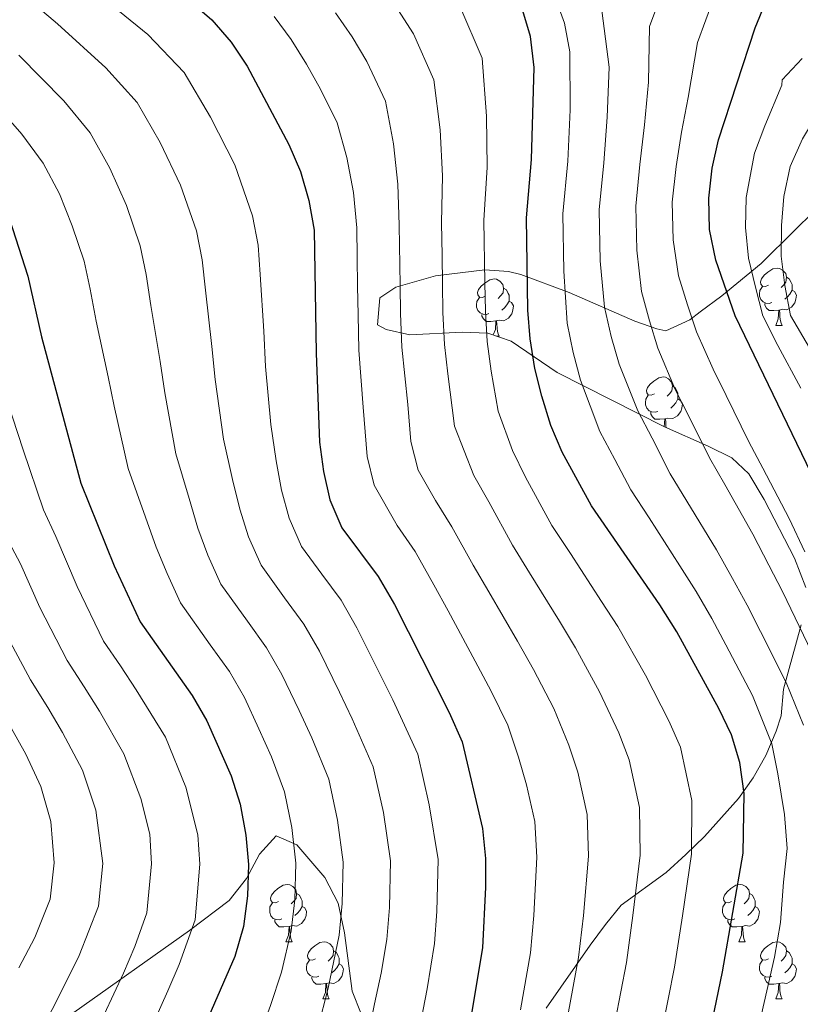
# Model space of a CAD drawing. Extents: x 619365 to 623873, y 782502 to 785552.
# Drawn here: x 620520 to 620657, y 783569 to 783741 of the extents above; entities that cross this region are included whole.
import ezdxf

# ---------------------------------------------------------------- set-up
doc = ezdxf.new("R2010")
doc.units = 0
doc.header["$MEASUREMENT"] = 0
for name, color, linetype in [('Nivel 35', 7, 'Continuous'), ('Nivel 36', 7, 'Continuous'), ('Nivel 4', 7, 'Continuous'), ('Nivel 5', 7, 'Continuous'), ('Nivel 61', 7, 'Continuous'), ('Nivel 63', 7, 'Continuous')]:
    doc.layers.add(name, color=color, linetype=linetype)
doc.linetypes.add('5zonar', pattern='A,-5,[1,dgnlstyle.shx,S=0.08,R=0,X=0,Y=0],-5', length=10)

msp = doc.modelspace()

# ---------------------------------------------------------------- linework, layer by layer
at = {"layer": 'Nivel 35', "color": 92, "linetype": '5zonar', "lineweight": 0, "ltscale": 0.5}
for points in [[(620657.677, 783641.982, 514.622), (620655.729, 783647.09, 514.622), (620650.399, 783657.366, 514.622), (620647.692, 783661.857, 514.622), (620644.714, 783664.672, 514.622), (620640.588, 783666.703, 515.438), (620632.951, 783670.096, 519.001), (620614.119, 783679.615, 529.948), (620606.093, 783685.097, 534.327), (620602.008, 783686.536, 536.604), (620597.507, 783686.692, 539.156), (620588.324, 783686.239, 544.363), (620584.177, 783687.173, 546.66), (620582.691, 783688.005, 547.463), (620583.086, 783692.683, 546.734), (620585.859, 783694.594, 544.544), (620592.836, 783696.57, 541.625), (620601.481, 783697.614, 536.449), (620605.642, 783697.331, 533.687), (620607.781, 783696.801, 532.137), (620616.238, 783693.662, 525.569), (620627.733, 783688.608, 516.954), (620631.584, 783687.291, 514.235), (620633.159, 783686.916, 513.162), (620637.35, 783688.842, 511.664), (620639.18, 783690.279, 510.973), (620642.951, 783693.056, 508.877), (620649.871, 783698.694, 504.514), (620655.776, 783704.549, 500.025), (620662.197, 783710.884, 495.857)], [(620612.228, 783568.3, 550.856), (620619.921, 783579.327, 543.938), (620622.599, 783582.965, 541.786), (620625.369, 783586.361, 540.165), (620633.222, 783592.088, 537.976), (620636.65, 783595.226, 536.115), (620639.938, 783598.385, 533.771), (620645.891, 783605.029, 528.442), (620648.453, 783608.648, 525.861), (620650.67, 783612.554, 523.605), (620652.492, 783616.813, 521.875), (620653.353, 783619.492, 521.19), (620653.747, 783624.17, 520.46), (620656.844, 783635.429, 519.001)], [(620529.482, 783567.532, 593.246), (620549.76, 783581.923, 583.225), (620556.687, 783587.169, 581.765), (620559.745, 783590.987, 579.658), (620562.013, 783595.27, 576.97), (620564.92, 783598.507, 574.467), (620568.558, 783596.915, 573.512), (620573.442, 783591.165, 572.277), (620575.764, 783586.665, 570.581), (620576.875, 783581.503, 568.743), (620578.216, 783571.3, 564.926), (620579.822, 783567.313, 563.095)]]:
    msp.add_polyline3d(points, dxfattribs=at)
at = {"layer": 'Nivel 36', "color": 92, "linetype": 'Continuous', "lineweight": 0, "flags": 128}
for points in [[(620651.133, 783694.951), (620650.603, 783694.686), (620650.073, 783694.741), (620649.808, 783695.111), (620649.753, 783695.536), (620649.913, 783696.056), (620650.393, 783696.651), (620651.028, 783697.181), (620651.928, 783697.766), (620652.673, 783697.926), (620653.098, 783697.871), (620653.628, 783697.556), (620654.158, 783696.971), (620654.318, 783696.331), (620654.208, 783695.481), (620653.783, 783694.951), (620653.363, 783694.526)], [(620654.318, 783696.331), (620654.793, 783696.016), (620655.108, 783695.376), (620655.268, 783695.056), (620655.268, 783694.476), (620655.268, 783694.051), (620654.898, 783693.361), (620654.478, 783692.881), (620653.998, 783692.461)], [(620601.578, 783693.046), (620601.048, 783692.781), (620600.518, 783692.836), (620600.253, 783693.206), (620600.198, 783693.631), (620600.358, 783694.151), (620600.838, 783694.746), (620601.473, 783695.276), (620602.373, 783695.861), (620603.118, 783696.021), (620603.543, 783695.966), (620604.073, 783695.651), (620604.603, 783695.066), (620604.763, 783694.426), (620604.653, 783693.576), (620604.228, 783693.046), (620603.808, 783692.621)], [(620651.718, 783691.871), (620651.293, 783691.711), (620650.708, 783691.771), (620650.233, 783691.981), (620649.808, 783692.406), (620649.593, 783692.991), (620649.593, 783693.411), (620649.648, 783693.996), (620650.073, 783694.686)], [(620602.163, 783689.966), (620601.738, 783689.806), (620601.153, 783689.866), (620600.678, 783690.076), (620600.253, 783690.501), (620600.038, 783691.086), (620600.038, 783691.506), (620600.093, 783692.091), (620600.518, 783692.781)], [(620604.763, 783694.426), (620605.238, 783694.111), (620605.553, 783693.471), (620605.713, 783693.151), (620605.713, 783692.571), (620605.713, 783692.146), (620605.343, 783691.456), (620604.923, 783690.976), (620604.443, 783690.556)], [(620655.268, 783694.051), (620655.723, 783693.801), (620656.068, 783693.186), (620655.958, 783692.461), (620655.748, 783691.821), (620655.163, 783691.081), (620654.368, 783690.601), (620653.518, 783690.706), (620653.088, 783690.576)], [(620605.713, 783692.146), (620606.168, 783691.896), (620606.513, 783691.281), (620606.403, 783690.556), (620606.193, 783689.916), (620605.608, 783689.176), (620604.813, 783688.696), (620603.963, 783688.801), (620603.533, 783688.671)], [(620652.978, 783690.576), (620652.088, 783690.491), (620651.243, 783690.491), (620650.818, 783690.921), (620650.498, 783691.396), (620650.498, 783691.711)], [(620603.423, 783688.671), (620602.533, 783688.586), (620601.688, 783688.586), (620601.263, 783689.016), (620600.943, 783689.491), (620600.943, 783689.806)], [(620652.433, 783687.891), (620652.868, 783689.051), (620652.978, 783690.576), (620653.088, 783690.576), (620653.123, 783689.991), (620653.158, 783689.306), (620653.228, 783688.691), (620653.343, 783688.291), (620653.558, 783687.891)], [(620602.959, 783686.201), (620603.313, 783687.146), (620603.423, 783688.671), (620603.533, 783688.671), (620603.568, 783688.086), (620603.603, 783687.401), (620603.673, 783686.786), (620603.788, 783686.386), (620604.003, 783685.986)], [(620652.433, 783687.891), (620653.558, 783687.891)], [(620603.569, 783685.986), (620604.003, 783685.986)], [(620631.155, 783675.903), (620630.625, 783675.638), (620630.095, 783675.693), (620629.83, 783676.063), (620629.775, 783676.488), (620629.935, 783677.008), (620630.415, 783677.603), (620631.05, 783678.133), (620631.95, 783678.718), (620632.695, 783678.878), (620633.12, 783678.823), (620633.65, 783678.508), (620634.18, 783677.923), (620634.34, 783677.283), (620634.23, 783676.433), (620633.805, 783675.903), (620633.385, 783675.478)], [(620634.34, 783677.283), (620634.815, 783676.968), (620635.13, 783676.328), (620635.29, 783676.008), (620635.29, 783675.428), (620635.29, 783675.003), (620634.92, 783674.313), (620634.5, 783673.833), (620634.02, 783673.413)], [(620631.74, 783672.823), (620631.315, 783672.663), (620630.73, 783672.723), (620630.255, 783672.933), (620629.83, 783673.358), (620629.615, 783673.943), (620629.615, 783674.363), (620629.67, 783674.948), (620630.095, 783675.638)], [(620635.29, 783675.003), (620635.745, 783674.753), (620636.09, 783674.138), (620635.98, 783673.413), (620635.77, 783672.773), (620635.185, 783672.033), (620634.39, 783671.553), (620633.54, 783671.658), (620633.11, 783671.528)], [(620633, 783671.528), (620632.11, 783671.443), (620631.265, 783671.443), (620630.84, 783671.873), (620630.52, 783672.348), (620630.52, 783672.663)], [(620632.899, 783670.122), (620633, 783671.528), (620633.11, 783671.528), (620633.145, 783670.943), (620633.18, 783670.258), (620633.212, 783669.98)], [(620565.331, 783587.002), (620564.801, 783586.737), (620564.271, 783586.792), (620564.006, 783587.162), (620563.951, 783587.587), (620564.111, 783588.107), (620564.591, 783588.702), (620565.226, 783589.232), (620566.126, 783589.817), (620566.871, 783589.977), (620567.296, 783589.922), (620567.826, 783589.607), (620568.356, 783589.022), (620568.516, 783588.382), (620568.406, 783587.532), (620567.981, 783587.002), (620567.561, 783586.577)], [(620644.658, 783587.002), (620644.128, 783586.737), (620643.598, 783586.792), (620643.333, 783587.162), (620643.278, 783587.587), (620643.438, 783588.107), (620643.918, 783588.702), (620644.553, 783589.232), (620645.453, 783589.817), (620646.198, 783589.977), (620646.623, 783589.922), (620647.153, 783589.607), (620647.683, 783589.022), (620647.843, 783588.382), (620647.733, 783587.532), (620647.308, 783587.002), (620646.888, 783586.577)], [(620568.516, 783588.382), (620568.991, 783588.067), (620569.306, 783587.427), (620569.466, 783587.107), (620569.466, 783586.527), (620569.466, 783586.102), (620569.096, 783585.412), (620568.676, 783584.932), (620568.196, 783584.512)], [(620647.843, 783588.382), (620648.318, 783588.067), (620648.633, 783587.427), (620648.793, 783587.107), (620648.793, 783586.527), (620648.793, 783586.102), (620648.423, 783585.412), (620648.003, 783584.932), (620647.523, 783584.512)], [(620565.916, 783583.922), (620565.491, 783583.762), (620564.906, 783583.822), (620564.431, 783584.032), (620564.006, 783584.457), (620563.791, 783585.042), (620563.791, 783585.462), (620563.846, 783586.047), (620564.271, 783586.737)], [(620569.466, 783586.102), (620569.921, 783585.852), (620570.266, 783585.237), (620570.156, 783584.512), (620569.946, 783583.872), (620569.361, 783583.132), (620568.566, 783582.652), (620567.716, 783582.757), (620567.286, 783582.627)], [(620645.243, 783583.922), (620644.818, 783583.762), (620644.233, 783583.822), (620643.758, 783584.032), (620643.333, 783584.457), (620643.118, 783585.042), (620643.118, 783585.462), (620643.173, 783586.047), (620643.598, 783586.737)], [(620648.793, 783586.102), (620649.248, 783585.852), (620649.593, 783585.237), (620649.483, 783584.512), (620649.273, 783583.872), (620648.688, 783583.132), (620647.893, 783582.652), (620647.043, 783582.757), (620646.613, 783582.627)], [(620567.176, 783582.627), (620566.286, 783582.542), (620565.441, 783582.542), (620565.016, 783582.972), (620564.696, 783583.447), (620564.696, 783583.762)], [(620566.631, 783579.942), (620567.066, 783581.102), (620567.176, 783582.627), (620567.286, 783582.627), (620567.321, 783582.042), (620567.356, 783581.357), (620567.426, 783580.742), (620567.541, 783580.342), (620567.756, 783579.942)], [(620646.503, 783582.627), (620645.613, 783582.542), (620644.768, 783582.542), (620644.343, 783582.972), (620644.023, 783583.447), (620644.023, 783583.762)], [(620645.958, 783579.942), (620646.393, 783581.102), (620646.503, 783582.627), (620646.613, 783582.627), (620646.648, 783582.042), (620646.683, 783581.357), (620646.753, 783580.742), (620646.868, 783580.342), (620647.083, 783579.942)], [(620566.631, 783579.942), (620567.756, 783579.942)], [(620571.806, 783576.967), (620571.276, 783576.702), (620570.746, 783576.757), (620570.481, 783577.127), (620570.426, 783577.552), (620570.586, 783578.072), (620571.066, 783578.667), (620571.701, 783579.197), (620572.601, 783579.782), (620573.346, 783579.942), (620573.771, 783579.887), (620574.301, 783579.572), (620574.831, 783578.987), (620574.991, 783578.347), (620574.881, 783577.497), (620574.456, 783576.967), (620574.036, 783576.542)], [(620645.958, 783579.942), (620647.083, 783579.942)], [(620651.133, 783576.967), (620650.603, 783576.702), (620650.073, 783576.757), (620649.808, 783577.127), (620649.753, 783577.552), (620649.913, 783578.072), (620650.393, 783578.667), (620651.028, 783579.197), (620651.928, 783579.782), (620652.673, 783579.942), (620653.098, 783579.887), (620653.628, 783579.572), (620654.158, 783578.987), (620654.318, 783578.347), (620654.208, 783577.497), (620653.783, 783576.967), (620653.363, 783576.542)], [(620574.991, 783578.347), (620575.466, 783578.032), (620575.781, 783577.392), (620575.941, 783577.072), (620575.941, 783576.492), (620575.941, 783576.067), (620575.571, 783575.377), (620575.151, 783574.897), (620574.671, 783574.477)], [(620654.318, 783578.347), (620654.793, 783578.032), (620655.108, 783577.392), (620655.268, 783577.072), (620655.268, 783576.492), (620655.268, 783576.067), (620654.898, 783575.377), (620654.478, 783574.897), (620653.998, 783574.477)], [(620572.391, 783573.887), (620571.966, 783573.727), (620571.381, 783573.787), (620570.906, 783573.997), (620570.481, 783574.422), (620570.266, 783575.007), (620570.266, 783575.427), (620570.321, 783576.012), (620570.746, 783576.702)], [(620575.941, 783576.067), (620576.396, 783575.817), (620576.741, 783575.202), (620576.631, 783574.477), (620576.421, 783573.837), (620575.836, 783573.097), (620575.041, 783572.617), (620574.191, 783572.722), (620573.761, 783572.592)], [(620651.718, 783573.887), (620651.293, 783573.727), (620650.708, 783573.787), (620650.233, 783573.997), (620649.808, 783574.422), (620649.593, 783575.007), (620649.593, 783575.427), (620649.648, 783576.012), (620650.073, 783576.702)], [(620655.268, 783576.067), (620655.723, 783575.817), (620656.068, 783575.202), (620655.958, 783574.477), (620655.748, 783573.837), (620655.163, 783573.097), (620654.368, 783572.617), (620653.518, 783572.722), (620653.088, 783572.592)], [(620573.651, 783572.592), (620572.761, 783572.507), (620571.916, 783572.507), (620571.491, 783572.937), (620571.171, 783573.412), (620571.171, 783573.727)], [(620573.106, 783569.907), (620573.541, 783571.067), (620573.651, 783572.592), (620573.761, 783572.592), (620573.796, 783572.007), (620573.831, 783571.322), (620573.901, 783570.707), (620574.016, 783570.307), (620574.231, 783569.907)], [(620652.978, 783572.592), (620652.088, 783572.507), (620651.243, 783572.507), (620650.818, 783572.937), (620650.498, 783573.412), (620650.498, 783573.727)], [(620652.433, 783569.907), (620652.868, 783571.067), (620652.978, 783572.592), (620653.088, 783572.592), (620653.123, 783572.007), (620653.158, 783571.322), (620653.228, 783570.707), (620653.343, 783570.307), (620653.558, 783569.907)], [(620573.106, 783569.907), (620574.231, 783569.907)], [(620652.433, 783569.907), (620653.558, 783569.907)]]:
    msp.add_lwpolyline(points, dxfattribs=at)
at = {"layer": 'Nivel 4', "color": 25, "linetype": 'Continuous', "lineweight": 30, "flags": 128}
for points, elevation in [([(620661.124, 783656.804), (620645.32, 783689.54), (620641.908, 783699.331), (620640.822, 783704.706), (620640.675, 783710.158), (620641.283, 783715.434), (620642.398, 783720.405), (620648.804, 783740.003), (620654.908, 783754.831)], 500), ([(620549.847, 783744.65), (620553.659, 783741.386), (620557.043, 783737.488), (620559.866, 783733.268), (620567.163, 783719.587), (620569.179, 783714.853), (620570.638, 783709.735), (620571.596, 783704.546), (620571.928, 783683.045), (620572.545, 783667.443), (620573.188, 783662.311), (620574.331, 783657.313), (620576.413, 783652.455), (620582.815, 783643.901), (620585.649, 783638.992), (620595.22, 783620.079), (620597.494, 783614.973), (620601.051, 783599.792), (620601.571, 783594.534), (620601.586, 783589.518), (620601.061, 783578.851), (620598.476, 783563.513)], 550), ([(620609.393, 783685.537), (620609.002, 783690.546), (620608.752, 783706.719), (620609.66, 783716.953), (620610.101, 783733.073), (620609.454, 783738.455), (620607.933, 783743.573)], 525), ([(620518.209, 783706.477), (620521.435, 783696.495), (620523.856, 783685.873), (620530.709, 783660.273), (620536.576, 783645.755), (620541.116, 783635.981), (620550.219, 783623.08), (620552.796, 783618.606), (620557.019, 783609.015), (620558.601, 783604.024), (620559.625, 783598.585), (620560.081, 783593.451), (620559.914, 783587.993), (620559.183, 783582.59), (620557.696, 783577.363), (620545.041, 783548.264)], 575), ([(620639.873, 783559.106), (620643.081, 783574.642), (620646.71, 783595.451), (620646.862, 783605.924), (620646.152, 783611.305), (620644.697, 783616.173), (620642.432, 783620.778), (620635.077, 783634.207), (620632.12, 783638.926), (620620.127, 783656.297), (620615.029, 783665.686), (620613.013, 783670.357), (620611.429, 783675.474), (620610.226, 783680.346), (620609.393, 783685.537)], 525)]:
    msp.add_lwpolyline(points, dxfattribs=dict(at, elevation=elevation))
at = {"layer": 'Nivel 5', "color": 25, "linetype": 'Continuous', "lineweight": 0, "flags": 128}
for points, elevation in [([(620632.513, 783746.219), (620630.323, 783740.241), (620630.152, 783730.476), (620629.412, 783723.022), (620628.633, 783716.041), (620627.905, 783708.782), (620628.062, 783701.041), (620628.902, 783693.813), (620630.294, 783688.695), (620631.763, 783683.913), (620634.86, 783676.566), (620637.249, 783671.866), (620640.812, 783664.706), (620643.504, 783659.993), (620648.386, 783651.298), (620651.183, 783645.889), (620653.577, 783641.256), (620655.809, 783636.648), (620660.153, 783627.651), (620662.853, 783621.118), (620664.554, 783616.149), (620665.87, 783611.28)], 510), ([(620520.595, 783745.833), (620526.658, 783740.703), (620535.104, 783733.01), (620540.578, 783726.9), (620544.615, 783719.904), (620548.196, 783712.439), (620550.956, 783704.439), (620551.976, 783699.375), (620552.546, 783694.076), (620553.672, 783684.213), (620554.25, 783678.38), (620555.677, 783667.94), (620557.309, 783660.866), (620558.543, 783655.688), (620560.071, 783650.875), (620562.294, 783645.865), (620566.397, 783640.194), (620569.776, 783635.572), (620572.507, 783630.837), (620576.022, 783623.653), (620578.26, 783618.97), (620581.936, 783610.593), (620583.715, 783602.575), (620584.975, 783594.1), (620584.769, 783585.911), (620584.309, 783580.346), (620583.312, 783574.43), (620582.164, 783569.053), (620580.487, 783560.772)], 560), ([(620533.456, 783746.193), (620542.475, 783738.83), (620548.81, 783732.194), (620553.417, 783724.38), (620557.679, 783716.013), (620560.797, 783707.087), (620561.786, 783701.96), (620562.109, 783696.811), (620562.749, 783686.88), (620563.089, 783680.712), (620564, 783670.496), (620564.927, 783664.154), (620565.865, 783658.999), (620567.201, 783654.094), (620569.353, 783649.16), (620572.902, 783644.322), (620576.295, 783639.736), (620579.078, 783634.914), (620583.093, 783626.861), (620585.34, 783622.289), (620589.715, 783612.783), (620591.745, 783603.905), (620593.273, 783594.317), (620593.054, 783585.217), (620592.685, 783579.598), (620591.355, 783571.71), (620590.32, 783566.283)], 555), ([(620613.589, 783745.82), (620615.447, 783740.84), (620616.353, 783735.795), (620616.426, 783725.64), (620615.984, 783716.649), (620615.136, 783707.406), (620615.303, 783697.377), (620615.896, 783688.295), (620616.915, 783683.129), (620618.207, 783678.287), (620621.639, 783669.312), (620624.243, 783664.416), (620627.022, 783659.1), (620630.232, 783654.177), (620635.648, 783645.792), (620638.474, 783641.247), (620641.243, 783636.556), (620643.688, 783631.914), (620648.339, 783623.069), (620651.719, 783614.576), (620652.759, 783609.332), (620653.972, 783602.232), (620654.446, 783596.272), (620653.772, 783590.357), (620653.259, 783583.285), (620652.174, 783577.216), (620650.835, 783571.342), (620648.699, 783561.905)], 520), ([(620641.61, 783745.422), (620638.69, 783737.451), (620637.051, 783727.816)], 505), ([(620624.29, 783565.997), (620626.273, 783576.325), (620627.415, 783584.505), (620628.654, 783595.084), (620628.537, 783603.471), (620626.728, 783611.798), (620624.912, 783616.508), (620621.574, 783623.718), (620617.36, 783631.387), (620614.535, 783636.067), (620609.32, 783644.573), (620606.335, 783649.375), (620602.143, 783656.972), (620599.571, 783661.594), (620596.132, 783670.208), (620594.985, 783679.426), (620594.407, 783684.54), (620594.132, 783690.146), (620594.054, 783695.145), (620593.977, 783700.144), (620593.889, 783705.849), (620594.051, 783714.065), (620593.631, 783722.11), (620592.537, 783730.907), (620588.962, 783738.943), (620586.214, 783743.2)], 535), ([(620597.092, 783743.776), (620600.995, 783734.681), (620601.782, 783724.529), (620601.855, 783715.509), (620601.32, 783706.284), (620601.489, 783695.345), (620601.567, 783690.346), (620601.9, 783685.038), (620602.605, 783679.886), (620603.78, 783672.841), (620606.292, 783665.975), (620608.586, 783661.329), (620613.231, 783652.836), (620616.458, 783647.921), (620621.907, 783639.553), (620624.74, 783635.156), (620629.601, 783626.633), (620633.672, 783618.643), (620635.712, 783613.985), (620637.699, 783604.697), (620637.682, 783595.267), (620636.107, 783584.499), (620634.677, 783575.483), (620633.562, 783569.903), (620632.587, 783564.999)], 530), ([(620621.956, 783743.03), (620623.252, 783733.135)], 515), ([(620679.182, 783743.131), (620674.968, 783739.931), (620670.759, 783736.417), (620666.861, 783733.034), (620663.221, 783729.216), (620659.897, 783725.215), (620657.085, 783720.532), (620654.965, 783715.734), (620653.855, 783710.45), (620653.432, 783705.365), (620653.389, 783700.035), (620654.033, 783694.841), (620654.992, 783689.589), (620661.046, 783679.277), (620663.7, 783673.898), (620669.402, 783665.821), (620674.27, 783659.512), (620678.116, 783653.447)], 490), ([(620607.696, 783567.992), (620609.465, 783578.009), (620610.031, 783584.517), (620610.598, 783594.717), (620610.213, 783601.018), (620608.759, 783607.423), (620607.393, 783612.238), (620605.52, 783617.888), (620602.6, 783623.848), (620599.792, 783629.094), (620595.044, 783637.877), (620592.544, 783642.453), (620589.257, 783648.258), (620586.129, 783652.832), (620582.067, 783659.921), (620580.836, 783664.943), (620580.144, 783673.536), (620579.421, 783683.543), (620579.262, 783689.746), (620579.184, 783694.746), (620579.107, 783699.745), (620579.027, 783704.98), (620578.442, 783711.178), (620577.329, 783717.272), (620575.621, 783723.36), (620572.702, 783729.277), (620570.217, 783733.637), (620567.583, 783737.945), (620564.56, 783741.967)], 545), ([(620615.993, 783566.994), (620617.869, 783577.167), (620618.723, 783584.511), (620619.626, 783594.9), (620619.375, 783602.244), (620617.743, 783609.61), (620616.153, 783614.373), (620613.547, 783620.803), (620609.98, 783627.617), (620607.164, 783632.58), (620602.182, 783641.225), (620599.44, 783645.914), (620595.7, 783652.615), (620592.85, 783657.213), (620589.803, 783662.53), (620588.484, 783667.576), (620587.965, 783674.02), (620586.914, 783684.041), (620586.697, 783689.946), (620586.619, 783694.946), (620586.458, 783705.415), (620586.246, 783712.622), (620585.48, 783719.691), (620584.079, 783727.134), (620580.832, 783734.11), (620578.215, 783738.419), (620575.3, 783742.623)], 540), ([(620519.859, 783735.214), (620527.732, 783727.19), (620532.345, 783721.606), (620535.813, 783715.428), (620538.712, 783708.866), (620541.116, 783701.791), (620542.166, 783696.79), (620542.982, 783691.342), (620544.595, 783681.546), (620545.411, 783676.047), (620547.354, 783665.384), (620549.691, 783657.577), (620551.22, 783652.377), (620552.941, 783647.657), (620555.234, 783642.57), (620559.891, 783636.066), (620563.257, 783631.408), (620565.937, 783626.76), (620568.951, 783620.445), (620571.179, 783615.652), (620574.158, 783608.403), (620575.685, 783601.245), (620576.677, 783593.884), (620576.484, 783586.605), (620575.934, 783581.094), (620574.008, 783571.823), (620572.225, 783564.773)], 565), ([(620657.056, 783734.616), (620653.54, 783730.863), (620653.477, 783729.938), (620650.518, 783722.844), (620648.681, 783718.069), (620647.265, 783710.304), (620647.127, 783705.035), (620647.648, 783699.683), (620648.853, 783694.551), (620650.156, 783689.564), (620652.79, 783684.361), (620656.804, 783676.907)], 495), ([(620623.252, 783733.135), (620622.919, 783724.331), (620622.309, 783716.345), (620621.521, 783708.094), (620621.683, 783699.209), (620622.399, 783691.054), (620623.605, 783685.912), (620624.985, 783681.1), (620628.249, 783672.939), (620630.746, 783668.141), (620633.917, 783661.903), (620636.868, 783657.085), (620642.017, 783648.545), (620644.828, 783643.568), (620647.41, 783638.906), (620649.748, 783634.281), (620654.246, 783625.36), (620657.286, 783617.847)], 515), ([(620513.061, 783729.724), (620520.361, 783721.37), (620524.113, 783716.312), (620527.011, 783710.952), (620529.229, 783705.292), (620531.275, 783699.143), (620532.356, 783694.205), (620533.419, 783688.607), (620535.518, 783678.879), (620536.572, 783673.715), (620539.031, 783662.828), (620542.073, 783654.289), (620543.898, 783649.066), (620545.811, 783644.438), (620548.175, 783639.275), (620553.386, 783631.938), (620556.738, 783627.244), (620559.366, 783622.683), (620561.88, 783617.237), (620564.099, 783612.333), (620566.379, 783606.213), (620567.655, 783599.915), (620568.379, 783593.667), (620568.199, 783587.299), (620567.558, 783581.842), (620565.852, 783574.593)], 570), ([(620637.051, 783727.816), (620635.905, 783721.713), (620634.958, 783715.737), (620634.29, 783709.47), (620634.442, 783702.873), (620635.405, 783696.572), (620636.984, 783691.478), (620638.541, 783686.726), (620641.47, 783680.193), (620643.752, 783675.591), (620647.707, 783667.509), (620650.14, 783662.901), (620654.755, 783654.051), (620657.537, 783648.21)], 505), ([(620517.836, 783674.687), (620520.614, 783666.069), (620524.168, 783655.562), (620526.363, 783650.893), (620530.066, 783642.126), (620534.712, 783632.583), (620537.646, 783628.246), (620540.431, 783624.058), (620545.529, 783615.735), (620549.124, 783607.012), (620551.209, 783598.668), (620551.577, 783593.52), (620550.725, 783583.788), (620547.939, 783575.938), (620545.945, 783571.311), (620542.261, 783563.104)], 580), ([(620517.628, 783650.852), (620520.145, 783646.15), (620523.556, 783638.497), (620528.308, 783629.185), (620531.295, 783624.598), (620533.981, 783620.306), (620538.262, 783612.864), (620541.23, 783605.009), (620542.793, 783598.751), (620543.074, 783593.589), (620542.267, 783584.987), (620540.177, 783579.099), (620538.183, 783574.43), (620534.804, 783567.187)], 585), ([(620517.046, 783634.868), (620521.905, 783625.788), (620524.944, 783620.949), (620527.532, 783616.554), (620530.996, 783609.993), (620533.335, 783603.006), (620534.571, 783593.658), (620533.809, 783586.185), (620530.421, 783577.549), (620527.347, 783571.27), (620522.518, 783561.747), (620520.368, 783557.094), (620516.367, 783549.063)], 590), ([(620518.593, 783617.301), (620521.082, 783612.802), (620523.729, 783607.122), (620525.441, 783601.003), (620526.068, 783593.727), (620525.351, 783587.384), (620522.659, 783580.668), (620519.89, 783575.353)], 595), ([(620565.852, 783574.593), (620563.963, 783568.775), (620560.539, 783559.453), (620557.115, 783550.13), (620554.968, 783545.192), (620553.509, 783540.115), (620551.111, 783531.011), (620549.559, 783521.423), (620549.282, 783513.193), (620550.373, 783504.091), (620550.88, 783498.937), (620552.142, 783488.132), (620553.422, 783478.024), (620554.357, 783472.004), (620556.587, 783464.012), (620560.709, 783456.904), (620566.32, 783450.871), (620573.557, 783446.669), (620581.819, 783442.746), (620586.942, 783439.841), (620592.456, 783436.945), (620596.88, 783434.384), (620602.31, 783431.692)], 570)]:
    msp.add_lwpolyline(points, dxfattribs=dict(at, elevation=elevation))
at = {"layer": 'Nivel 61', "color": 19, "linetype": 'Continuous', "lineweight": 0}
msp.add_3dface([(620302.98, 782911.97), (623688.92, 782972.64), (623646.88, 785286.23), (620262.07, 785225.59)], dxfattribs=at)
at = {"layer": 'Nivel 63', "color": 7, "linetype": 'Continuous', "lineweight": 0}
msp.add_3dface([(619418.333, 782502.298, -0.25), (623872.614, 782582.111, -0.25), (623819.405, 785551.644, -0.25), (619365.124, 785471.832, -0.25)], dxfattribs=at)

doc.saveas('drawing.dxf')
